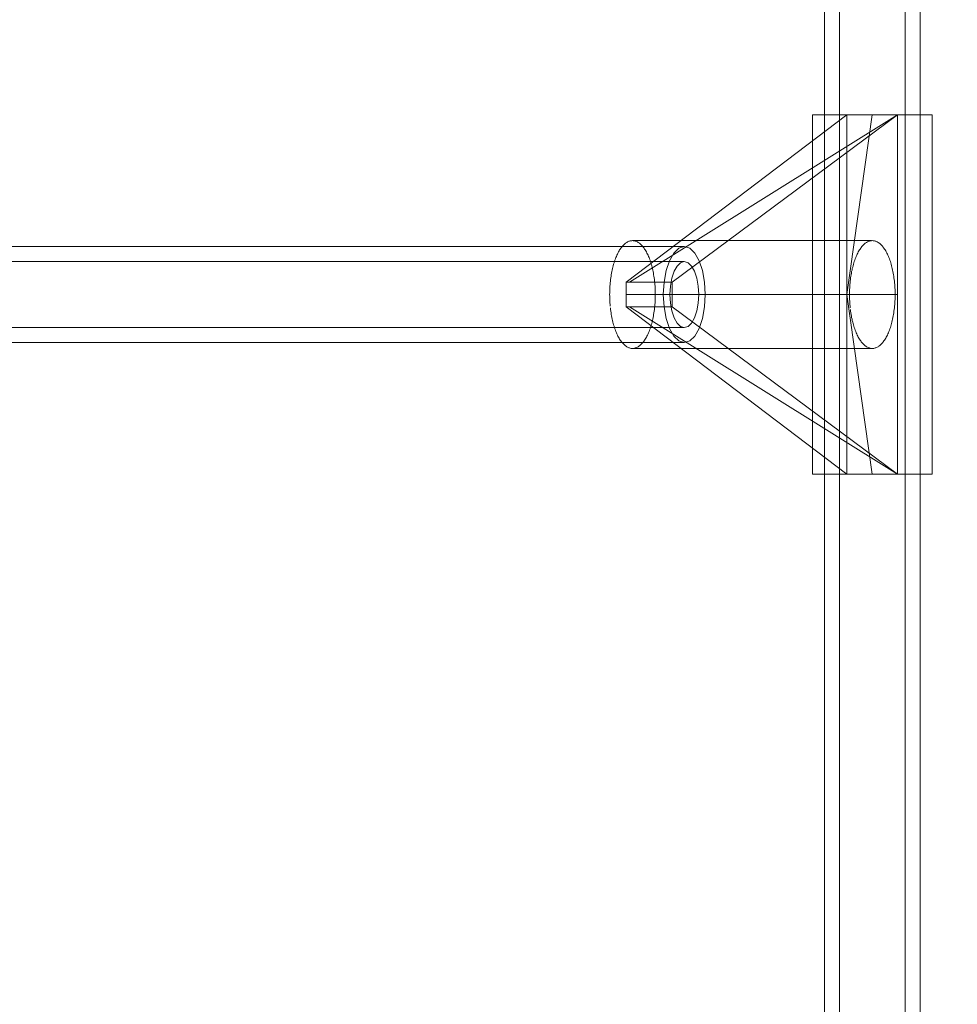
# Model space of a CAD drawing. Units: millimetres. Extents: x 701 to 17430, y -7805 to 6536.
# Drawn here: x 3586 to 3742, y -4327 to -4163 of the extents above; entities that cross this region are included whole.
import ezdxf

# ---------------------------------------------------------------- set-up
doc = ezdxf.new("R2010")
doc.units = ezdxf.units.MM
doc.header["$MEASUREMENT"] = 0
doc.linetypes.add('Wipeout_Contour', pattern=[1000, 0, -1000])
doc.layers.add('STREFA', color=7, linetype='Continuous')
doc.layers.add('STREFA_Nr_pióra__7', color=7, linetype='Continuous', lineweight=18)
doc.layers.add('ZESTAW_Nr_pióra__7_Nr_pióra__7', color=7, linetype='Continuous', lineweight=18)
doc.styles.add('GENERATED_STYLE_1', font='txt')
doc.dimstyles.new('GENERATED_STYLE__1', dxfattribs={"dimtxt": 150, "dimasz": 91.78744, "dimexe": 0.18, "dimexo": 0, "dimgap": 0.09, "dimtad": 0, "dimtih": 1, "dimtoh": 1, "dimdec": 0, "dimlfac": 0.1, "dimzin": 0, "dimdsep": 46, "dimtxsty": 'GENERATED_STYLE_1', "dimblk": 'ARROWHEAD_5', "dimblk1": 'ARROWHEAD_5', "dimblk2": 'ARROWHEAD_5', "dimcen": 0.09, "dimclrd": 7, "dimclre": 7, "dimclrt": 7, "dimazin": 0, "dimtfac": 1, "dimtdec": 4, "dimtmove": 0, "dimatfit": 3, "dimfxl": 0, "dimtolj": 1, "dimtzin": 0, "dimarcsym": 0})
doc.dimstyles.new('GENERATED_STYLE__4', dxfattribs={"dimtxt": 150, "dimasz": 91.78744, "dimexe": 0.18, "dimexo": 3000, "dimgap": 0.09, "dimtad": 0, "dimtih": 1, "dimtoh": 1, "dimdec": 0, "dimlfac": 0.1, "dimzin": 0, "dimdsep": 46, "dimtxsty": 'GENERATED_STYLE_1', "dimblk": 'ARROWHEAD_5', "dimblk1": 'ARROWHEAD_5', "dimblk2": 'ARROWHEAD_5', "dimcen": 0.09, "dimclrd": 7, "dimclre": 7, "dimclrt": 7, "dimazin": 0, "dimtfac": 1, "dimtdec": 4, "dimtmove": 0, "dimatfit": 3, "dimfxl": 0, "dimtolj": 1, "dimtzin": 0, "dimarcsym": 0})

# ---------------------------------------------------------------- blocks, each defined once
blk = doc.blocks.new('*D1')
at = {"layer": 'STREFA', "linetype": 'Continuous', "lineweight": 0, "true_color": 0x000000}
for points in [[(1671.32, -7205.36), (1764.63, -7230.36), (1764.63, -7180.36)], [(14809.54, -7205.36), (14716.24, -7180.36), (14716.24, -7230.36)]]:
    blk.add_hatch(color=18, dxfattribs=at).paths.add_polyline_path(points)
at = {"layer": 'STREFA_Nr_pióra__7', "linetype": 'Continuous'}
for p, q in [((1671.32, -7295.94), (1671.32, -7114.78)), ((14809.54, -7295.94), (14809.54, -7114.78)), ((1671.32, -7205.36), (1764.63, -7180.36)), ((1764.63, -7180.36), (1764.63, -7230.36)), ((14809.54, -7205.36), (14716.24, -7180.36)), ((14716.24, -7230.36), (14716.24, -7180.36)), ((1671.32, -7205.36), (1764.63, -7230.36)), ((1764.63, -7205.36), (7959.94, -7205.36)), ((8520.92, -7205.36), (14716.24, -7205.36)), ((14809.54, -7205.36), (14716.24, -7230.36))]:
    blk.add_line(p, q, dxfattribs=at)
at = {"color": 254, "linetype": 'Wipeout_Contour', "lineweight": 0, "ltscale": 43792.615669}
blk.add_wipeout([(7958.97, -7305.36), (8521.89, -7305.36), (8521.89, -7105.36), (7958.97, -7105.36)], dxfattribs=at).dxf.layer = 'STREFA'
at = {"layer": 'STREFA_Nr_pióra__7', "insert": (7983.97, -7280.36), "char_height": 150, "attachment_point": 7, "style": 'GENERATED_STYLE_1'}
blk.add_mtext('\\A1;{\\fArial|b0|i0|c238|p38;1\xa0314}', dxfattribs=at)
blk = doc.blocks.new('ARROWHEAD_5')
at = {"color": 0, "linetype": 'Continuous', "lineweight": 0}
blk.add_line((0, 0), (-1, 0), dxfattribs=at)
blk.add_solid([(-1, 0.2679), (0, 0), (-1, -0.2679), (-1, 0.2679)], dxfattribs=at)
blk = doc.blocks.new('*D5')
at = {"layer": 'STREFA', "linetype": 'Continuous', "lineweight": 0, "true_color": 0x000000}
for points in [[(700.5, -7705.36), (793.8, -7730.36), (793.8, -7680.36)], [(16305.1, -7705.36), (16211.8, -7680.36), (16211.8, -7730.36)]]:
    blk.add_hatch(color=18, dxfattribs=at).paths.add_polyline_path(points)
at = {"layer": 'STREFA_Nr_pióra__7', "linetype": 'Continuous'}
for p, q in [((700.5, -7795.94), (700.5, -4705.36)), ((16305.1, -7795.94), (16305.1, -4705.36)), ((700.5, -7705.36), (793.8, -7680.36)), ((793.8, -7680.36), (793.8, -7730.36)), ((16305.1, -7705.36), (16211.8, -7680.36)), ((16211.8, -7730.36), (16211.8, -7680.36)), ((700.5, -7705.36), (793.8, -7730.36)), ((793.8, -7705.36), (8222.31, -7705.36)), ((8783.29, -7705.36), (16211.8, -7705.36)), ((16305.1, -7705.36), (16211.8, -7730.36))]:
    blk.add_line(p, q, dxfattribs=at)
at = {"color": 254, "linetype": 'Wipeout_Contour', "lineweight": 0, "ltscale": 45906.263951}
blk.add_wipeout([(8221.34, -7805.36), (8784.26, -7805.36), (8784.26, -7605.36), (8221.34, -7605.36)], dxfattribs=at).dxf.layer = 'STREFA'
at = {"layer": 'STREFA_Nr_pióra__7', "insert": (8246.34, -7780.36), "char_height": 150, "attachment_point": 7, "style": 'GENERATED_STYLE_1'}
blk.add_mtext('\\A1;{\\fArial|b0|i0|c238|p38;1\xa0560}', dxfattribs=at)

msp = doc.modelspace()

# ---------------------------------------------------------------- linework, layer by layer
at = {"layer": 'ZESTAW_Nr_pióra__7_Nr_pióra__7', "linetype": 'Continuous'}
for p, q in [((3719.94, -3674.13), (3719.94, -4486.33)), ((3722.44, -3674.13), (3722.44, -4486.33)), ((3733.44, -3674.13), (3733.44, -4486.33)), ((3735.94, -3674.13), (3735.94, -4486.33)), ((3723.71, -4178.88), (3686.82, -4206.81)), ((3732.17, -4178.88), (3687.41, -4206.81)), ((3732.17, -4178.88), (3694.5, -4206.81)), ((3717.94, -4238.88), (3717.94, -4178.88)), ((3717.94, -4178.88), (3717.95, -4178.88)), ((3717.96, -4178.88), (3717.95, -4178.88)), ((3717.99, -4178.88), (3717.96, -4178.88)), ((3718.02, -4178.88), (3717.99, -4178.88)), ((3718.07, -4178.88), (3718.02, -4178.88)), ((3718.12, -4178.88), (3718.07, -4178.88)), ((3718.19, -4178.88), (3718.12, -4178.88)), ((3718.26, -4178.88), (3718.19, -4178.88)), ((3718.34, -4178.88), (3718.26, -4178.88)), ((3718.44, -4178.88), (3718.34, -4178.88)), ((3718.54, -4178.88), (3718.44, -4178.88)), ((3718.65, -4178.88), (3718.54, -4178.88)), ((3718.77, -4178.88), (3718.65, -4178.88)), ((3718.9, -4178.88), (3718.77, -4178.88)), ((3719.04, -4178.88), (3718.9, -4178.88)), ((3719.19, -4178.88), (3719.04, -4178.88)), ((3719.35, -4178.88), (3719.19, -4178.88)), ((3719.51, -4178.88), (3719.35, -4178.88)), ((3719.68, -4178.88), (3719.51, -4178.88)), ((3719.87, -4178.88), (3719.68, -4178.88)), ((3720.05, -4178.88), (3719.87, -4178.88)), ((3720.25, -4178.88), (3720.05, -4178.88)), ((3720.46, -4178.88), (3720.25, -4178.88)), ((3720.67, -4178.88), (3720.46, -4178.88)), ((3720.89, -4178.88), (3720.67, -4178.88)), ((3721.11, -4178.88), (3720.89, -4178.88)), ((3721.35, -4178.88), (3721.11, -4178.88)), ((3721.59, -4178.88), (3721.35, -4178.88)), ((3721.83, -4178.88), (3721.59, -4178.88)), ((3722.08, -4178.88), (3721.83, -4178.88)), ((3722.34, -4178.88), (3722.08, -4178.88)), ((3722.6, -4178.88), (3722.34, -4178.88)), ((3722.87, -4178.88), (3722.6, -4178.88)), ((3723.15, -4178.88), (3722.87, -4178.88)), ((3723.42, -4178.88), (3723.15, -4178.88)), ((3723.71, -4178.88), (3723.42, -4178.88)), ((3723.71, -4178.88), (3723.71, -4208.88)), ((3723.71, -4208.88), (3727.94, -4178.88)), ((3727.94, -4178.88), (3723.71, -4178.88)), ((3723.99, -4178.88), (3723.71, -4178.88)), ((3724.28, -4178.88), (3723.99, -4178.88)), ((3724.58, -4178.88), (3724.28, -4178.88)), ((3724.88, -4178.88), (3724.58, -4178.88)), ((3725.18, -4178.88), (3724.88, -4178.88)), ((3725.48, -4178.88), (3725.18, -4178.88)), ((3725.79, -4178.88), (3725.48, -4178.88)), ((3726.09, -4178.88), (3725.79, -4178.88)), ((3726.4, -4178.88), (3726.09, -4178.88)), ((3726.71, -4178.88), (3726.4, -4178.88)), ((3727.03, -4178.88), (3726.71, -4178.88)), ((3727.34, -4178.88), (3727.03, -4178.88)), ((3727.65, -4178.88), (3727.34, -4178.88)), ((3727.97, -4178.88), (3727.65, -4178.88)), ((3732.17, -4178.88), (3727.94, -4178.88)), ((3728.28, -4178.88), (3727.97, -4178.88)), ((3728.6, -4178.88), (3728.28, -4178.88)), ((3728.91, -4178.88), (3728.6, -4178.88)), ((3729.22, -4178.88), (3728.91, -4178.88)), ((3729.53, -4178.88), (3729.22, -4178.88)), ((3729.84, -4178.88), (3729.53, -4178.88)), ((3730.15, -4178.88), (3729.84, -4178.88)), ((3730.45, -4178.88), (3730.15, -4178.88)), ((3730.76, -4178.88), (3730.45, -4178.88)), ((3731.06, -4178.88), (3730.76, -4178.88)), ((3731.35, -4178.88), (3731.06, -4178.88)), ((3731.65, -4178.88), (3731.35, -4178.88)), ((3731.94, -4178.88), (3731.65, -4178.88)), ((3732.22, -4178.88), (3731.94, -4178.88)), ((3732.17, -4208.88), (3732.17, -4178.88)), ((3732.5, -4178.88), (3732.22, -4178.88)), ((3732.78, -4178.88), (3732.5, -4178.88)), ((3733.05, -4178.88), (3732.78, -4178.88)), ((3733.32, -4178.88), (3733.05, -4178.88)), ((3733.58, -4178.88), (3733.32, -4178.88)), ((3733.84, -4178.88), (3733.58, -4178.88)), ((3734.09, -4178.88), (3733.84, -4178.88)), ((3734.34, -4178.88), (3734.09, -4178.88)), ((3734.57, -4178.88), (3734.34, -4178.88)), ((3734.81, -4178.88), (3734.57, -4178.88)), ((3735.03, -4178.88), (3734.81, -4178.88)), ((3735.25, -4178.88), (3735.03, -4178.88)), ((3735.46, -4178.88), (3735.25, -4178.88)), ((3735.66, -4178.88), (3735.46, -4178.88)), ((3735.86, -4178.88), (3735.66, -4178.88)), ((3736.05, -4178.88), (3735.86, -4178.88)), ((3736.23, -4178.88), (3736.05, -4178.88)), ((3736.4, -4178.88), (3736.23, -4178.88)), ((3736.56, -4178.88), (3736.4, -4178.88)), ((3736.72, -4178.88), (3736.56, -4178.88)), ((3736.86, -4178.88), (3736.72, -4178.88)), ((3737, -4178.88), (3736.86, -4178.88)), ((3737.13, -4178.88), (3737, -4178.88)), ((3737.25, -4178.88), (3737.13, -4178.88)), ((3737.36, -4178.88), (3737.25, -4178.88)), ((3737.46, -4178.88), (3737.36, -4178.88)), ((3737.55, -4178.88), (3737.46, -4178.88)), ((3737.63, -4178.88), (3737.55, -4178.88)), ((3737.7, -4178.88), (3737.63, -4178.88)), ((3737.77, -4178.88), (3737.7, -4178.88)), ((3737.82, -4178.88), (3737.77, -4178.88)), ((3737.86, -4178.88), (3737.82, -4178.88)), ((3737.9, -4178.88), (3737.86, -4178.88)), ((3737.92, -4178.88), (3737.9, -4178.88)), ((3737.94, -4178.88), (3737.92, -4178.88)), ((3737.94, -4238.88), (3737.94, -4178.88)), ((3687.17, -4200.04), (3687.05, -4200.1)), ((3687.29, -4199.99), (3687.17, -4200.04)), ((3687.41, -4199.96), (3687.29, -4199.99)), ((3687.52, -4199.92), (3687.41, -4199.96)), ((3687.64, -4199.9), (3687.52, -4199.92)), ((3687.76, -4199.89), (3687.64, -4199.9)), ((3687.88, -4199.88), (3687.76, -4199.89)), ((3727.82, -4199.88), (3687.88, -4199.88)), ((3688, -4199.89), (3687.88, -4199.88)), ((3688.12, -4199.9), (3688, -4199.89)), ((3688.24, -4199.92), (3688.12, -4199.9)), ((3688.36, -4199.96), (3688.24, -4199.92)), ((3688.48, -4199.99), (3688.36, -4199.96)), ((3688.6, -4200.04), (3688.48, -4199.99)), ((3688.71, -4200.1), (3688.6, -4200.04)), ((3727.23, -4200.04), (3727.11, -4200.1)), ((3727.34, -4199.99), (3727.23, -4200.04)), ((3727.46, -4199.96), (3727.34, -4199.99)), ((3727.58, -4199.92), (3727.46, -4199.96)), ((3727.7, -4199.9), (3727.58, -4199.92)), ((3727.82, -4199.89), (3727.7, -4199.9)), ((3727.94, -4199.88), (3727.82, -4199.89)), ((3728.06, -4199.89), (3727.94, -4199.88)), ((3728.18, -4199.9), (3728.06, -4199.89)), ((3728.3, -4199.92), (3728.18, -4199.9)), ((3728.42, -4199.96), (3728.3, -4199.92)), ((3728.54, -4199.99), (3728.42, -4199.96)), ((3728.65, -4200.04), (3728.54, -4199.99)), ((3728.77, -4200.1), (3728.65, -4200.04)), ((3696.54, -4200.88), (3494.85, -4200.88)), ((3685.64, -4201.6), (3685.55, -4201.77)), ((3685.74, -4201.44), (3685.64, -4201.6)), ((3685.84, -4201.29), (3685.74, -4201.44)), ((3685.94, -4201.14), (3685.84, -4201.29)), ((3686.05, -4201), (3685.94, -4201.14)), ((3686.15, -4200.87), (3686.05, -4201)), ((3686.26, -4200.74), (3686.15, -4200.87)), ((3686.37, -4200.62), (3686.26, -4200.74)), ((3686.48, -4200.52), (3686.37, -4200.62)), ((3686.59, -4200.42), (3686.48, -4200.52)), ((3686.71, -4200.32), (3686.59, -4200.42)), ((3686.82, -4200.24), (3686.71, -4200.32)), ((3686.94, -4200.17), (3686.82, -4200.24)), ((3687.05, -4200.1), (3686.94, -4200.17)), ((3688.83, -4200.17), (3688.71, -4200.1)), ((3688.95, -4200.24), (3688.83, -4200.17)), ((3689.06, -4200.32), (3688.95, -4200.24)), ((3689.17, -4200.42), (3689.06, -4200.32)), ((3689.29, -4200.52), (3689.17, -4200.42)), ((3689.4, -4200.62), (3689.29, -4200.52)), ((3689.5, -4200.74), (3689.4, -4200.62)), ((3689.61, -4200.87), (3689.5, -4200.74)), ((3689.72, -4201), (3689.61, -4200.87)), ((3689.82, -4201.14), (3689.72, -4201)), ((3689.92, -4201.29), (3689.82, -4201.14)), ((3690.02, -4201.44), (3689.92, -4201.29)), ((3690.12, -4201.6), (3690.02, -4201.44)), ((3690.22, -4201.77), (3690.12, -4201.6)), ((3694.78, -4201.96), (3695.63, -4201.16)), ((3695.63, -4201.16), (3696.54, -4200.88)), ((3696.54, -4200.88), (3697.44, -4201.16)), ((3697.44, -4201.16), (3698.29, -4201.96)), ((3725.7, -4201.6), (3725.6, -4201.77)), ((3725.8, -4201.44), (3725.7, -4201.6)), ((3725.9, -4201.29), (3725.8, -4201.44)), ((3726, -4201.14), (3725.9, -4201.29)), ((3726.1, -4201), (3726, -4201.14)), ((3726.21, -4200.87), (3726.1, -4201)), ((3726.32, -4200.74), (3726.21, -4200.87)), ((3726.43, -4200.62), (3726.32, -4200.74)), ((3726.54, -4200.52), (3726.43, -4200.62)), ((3726.65, -4200.42), (3726.54, -4200.52)), ((3726.76, -4200.32), (3726.65, -4200.42)), ((3726.88, -4200.24), (3726.76, -4200.32)), ((3726.99, -4200.17), (3726.88, -4200.24)), ((3727.11, -4200.1), (3726.99, -4200.17)), ((3728.89, -4200.17), (3728.77, -4200.1)), ((3729, -4200.24), (3728.89, -4200.17)), ((3729.12, -4200.32), (3729, -4200.24)), ((3729.23, -4200.42), (3729.12, -4200.32)), ((3729.34, -4200.52), (3729.23, -4200.42)), ((3729.45, -4200.62), (3729.34, -4200.52)), ((3729.56, -4200.74), (3729.45, -4200.62)), ((3729.67, -4200.87), (3729.56, -4200.74)), ((3729.77, -4201), (3729.67, -4200.87)), ((3729.88, -4201.14), (3729.77, -4201)), ((3729.98, -4201.29), (3729.88, -4201.14)), ((3730.08, -4201.44), (3729.98, -4201.29)), ((3730.18, -4201.6), (3730.08, -4201.44)), ((3730.27, -4201.77), (3730.18, -4201.6)), ((3684.95, -4203.15), (3684.87, -4203.37)), ((3685.03, -4202.93), (3684.95, -4203.15)), ((3685.11, -4202.72), (3685.03, -4202.93)), ((3685.19, -4202.52), (3685.11, -4202.72)), ((3685.28, -4202.32), (3685.19, -4202.52)), ((3685.36, -4202.13), (3685.28, -4202.32)), ((3685.45, -4201.95), (3685.36, -4202.13)), ((3685.55, -4201.77), (3685.45, -4201.95)), ((3690.31, -4201.95), (3690.22, -4201.77)), ((3690.4, -4202.13), (3690.31, -4201.95)), ((3690.49, -4202.32), (3690.4, -4202.13)), ((3690.58, -4202.52), (3690.49, -4202.32)), ((3690.66, -4202.72), (3690.58, -4202.52)), ((3690.74, -4202.93), (3690.66, -4202.72)), ((3690.82, -4203.15), (3690.74, -4202.93)), ((3690.89, -4203.37), (3690.82, -4203.15)), ((3693.5, -4204.88), (3694.06, -4203.23)), ((3694.06, -4203.23), (3694.78, -4201.96)), ((3698.29, -4201.96), (3699.02, -4203.23)), ((3699.02, -4203.23), (3699.57, -4204.88)), ((3725, -4203.15), (3724.93, -4203.37)), ((3725.08, -4202.93), (3725, -4203.15)), ((3725.16, -4202.72), (3725.08, -4202.93)), ((3725.25, -4202.52), (3725.16, -4202.72)), ((3725.33, -4202.32), (3725.25, -4202.52)), ((3725.42, -4202.13), (3725.33, -4202.32)), ((3725.51, -4201.95), (3725.42, -4202.13)), ((3725.6, -4201.77), (3725.51, -4201.95)), ((3730.37, -4201.95), (3730.27, -4201.77)), ((3730.46, -4202.13), (3730.37, -4201.95)), ((3730.55, -4202.32), (3730.46, -4202.13)), ((3730.63, -4202.52), (3730.55, -4202.32)), ((3730.72, -4202.72), (3730.63, -4202.52)), ((3730.8, -4202.93), (3730.72, -4202.72)), ((3730.87, -4203.15), (3730.8, -4202.93)), ((3730.95, -4203.37), (3730.87, -4203.15)), ((3696.54, -4203.38), (3494.85, -4203.38)), ((3684.49, -4204.8), (3684.44, -4205.05)), ((3684.54, -4204.55), (3684.49, -4204.8)), ((3684.6, -4204.3), (3684.54, -4204.55)), ((3684.67, -4204.06), (3684.6, -4204.3)), ((3684.73, -4203.83), (3684.67, -4204.06)), ((3684.8, -4203.59), (3684.73, -4203.83)), ((3684.87, -4203.37), (3684.8, -4203.59)), ((3690.96, -4203.59), (3690.89, -4203.37)), ((3691.03, -4203.83), (3690.96, -4203.59)), ((3691.1, -4204.06), (3691.03, -4203.83)), ((3691.16, -4204.3), (3691.1, -4204.06)), ((3691.22, -4204.55), (3691.16, -4204.3)), ((3691.28, -4204.8), (3691.22, -4204.55)), ((3691.33, -4205.05), (3691.28, -4204.8)), ((3693.15, -4206.81), (3693.5, -4204.88)), ((3694.83, -4205), (3694.45, -4206.13)), ((3695.33, -4204.12), (3694.83, -4205)), ((3695.91, -4203.57), (3695.33, -4204.12)), ((3696.54, -4203.38), (3695.91, -4203.57)), ((3697.16, -4203.57), (3696.54, -4203.38)), ((3697.74, -4204.12), (3697.16, -4203.57)), ((3698.24, -4205), (3697.74, -4204.12)), ((3698.62, -4206.13), (3698.24, -4205)), ((3699.57, -4204.88), (3699.92, -4206.81)), ((3724.55, -4204.8), (3724.49, -4205.05)), ((3724.6, -4204.55), (3724.55, -4204.8)), ((3724.66, -4204.3), (3724.6, -4204.55)), ((3724.72, -4204.06), (3724.66, -4204.3)), ((3724.79, -4203.83), (3724.72, -4204.06)), ((3724.86, -4203.59), (3724.79, -4203.83)), ((3724.93, -4203.37), (3724.86, -4203.59)), ((3731.02, -4203.59), (3730.95, -4203.37)), ((3731.09, -4203.83), (3731.02, -4203.59)), ((3731.16, -4204.06), (3731.09, -4203.83)), ((3731.22, -4204.3), (3731.16, -4204.06)), ((3731.28, -4204.55), (3731.22, -4204.3)), ((3731.33, -4204.8), (3731.28, -4204.55)), ((3731.39, -4205.05), (3731.33, -4204.8)), ((3684.19, -4206.65), (3684.17, -4206.92)), ((3684.23, -4206.37), (3684.19, -4206.65)), ((3684.26, -4206.1), (3684.23, -4206.37)), ((3684.3, -4205.84), (3684.26, -4206.1)), ((3684.34, -4205.57), (3684.3, -4205.84)), ((3684.39, -4205.31), (3684.34, -4205.57)), ((3684.44, -4205.05), (3684.39, -4205.31)), ((3691.38, -4205.31), (3691.33, -4205.05)), ((3691.42, -4205.57), (3691.38, -4205.31)), ((3691.47, -4205.84), (3691.42, -4205.57)), ((3691.51, -4206.1), (3691.47, -4205.84)), ((3691.54, -4206.37), (3691.51, -4206.1)), ((3691.57, -4206.65), (3691.54, -4206.37)), ((3691.6, -4206.92), (3691.57, -4206.65)), ((3694.45, -4206.13), (3694.21, -4207.46)), ((3698.86, -4207.46), (3698.62, -4206.13)), ((3724.25, -4206.65), (3724.22, -4206.92)), ((3724.28, -4206.37), (3724.25, -4206.65)), ((3724.32, -4206.1), (3724.28, -4206.37)), ((3724.36, -4205.84), (3724.32, -4206.1)), ((3724.4, -4205.57), (3724.36, -4205.84)), ((3724.44, -4205.31), (3724.4, -4205.57)), ((3724.49, -4205.05), (3724.44, -4205.31)), ((3731.44, -4205.31), (3731.39, -4205.05)), ((3731.48, -4205.57), (3731.44, -4205.31)), ((3731.52, -4205.84), (3731.48, -4205.57)), ((3731.56, -4206.1), (3731.52, -4205.84)), ((3731.6, -4206.37), (3731.56, -4206.1)), ((3731.63, -4206.65), (3731.6, -4206.37)), ((3731.66, -4206.92), (3731.63, -4206.65)), ((3684.09, -4208.04), (3684.08, -4208.32)), ((3684.1, -4207.76), (3684.09, -4208.04)), ((3684.12, -4207.48), (3684.1, -4207.76)), ((3684.14, -4207.2), (3684.12, -4207.48)), ((3684.17, -4206.92), (3684.14, -4207.2)), ((3686.82, -4208.88), (3686.82, -4206.81)), ((3686.82, -4206.81), (3687.41, -4206.81)), ((3687.41, -4206.81), (3694.5, -4206.81)), ((3691.62, -4207.2), (3691.6, -4206.92)), ((3691.65, -4207.48), (3691.62, -4207.2)), ((3691.66, -4207.76), (3691.65, -4207.48)), ((3691.68, -4208.04), (3691.66, -4207.76)), ((3691.68, -4208.32), (3691.68, -4208.04)), ((3693.03, -4208.88), (3693.15, -4206.81)), ((3694.21, -4207.46), (3694.12, -4208.88)), ((3694.5, -4206.81), (3694.5, -4208.88)), ((3698.95, -4208.88), (3698.86, -4207.46)), ((3699.92, -4206.81), (3700.04, -4208.88)), ((3724.15, -4208.04), (3724.14, -4208.32)), ((3724.16, -4207.76), (3724.15, -4208.04)), ((3724.18, -4207.48), (3724.16, -4207.76)), ((3724.2, -4207.2), (3724.18, -4207.48)), ((3724.22, -4206.92), (3724.2, -4207.2)), ((3731.68, -4207.2), (3731.66, -4206.92)), ((3731.7, -4207.48), (3731.68, -4207.2)), ((3731.72, -4207.76), (3731.7, -4207.48)), ((3731.73, -4208.04), (3731.72, -4207.76)), ((3731.74, -4208.32), (3731.73, -4208.04)), ((3684.08, -4208.6), (3684.07, -4208.88)), ((3684.07, -4208.88), (3684.08, -4209.17)), ((3684.08, -4208.32), (3684.08, -4208.6)), ((3684.08, -4209.17), (3684.08, -4209.45)), ((3684.08, -4209.45), (3684.09, -4209.73)), ((3684.09, -4209.73), (3684.1, -4210.01)), ((3686.82, -4208.88), (3723.71, -4208.88)), ((3686.82, -4210.96), (3686.82, -4208.88)), ((3691.66, -4210.01), (3691.68, -4209.73)), ((3691.69, -4208.6), (3691.68, -4208.32)), ((3691.68, -4209.45), (3691.69, -4209.17)), ((3691.68, -4209.73), (3691.68, -4209.45)), ((3691.69, -4208.88), (3691.69, -4208.6)), ((3691.69, -4209.17), (3691.69, -4208.88)), ((3693.15, -4210.95), (3693.03, -4208.88)), ((3694.12, -4208.88), (3694.21, -4210.31)), ((3694.5, -4208.88), (3694.5, -4210.96)), ((3698.86, -4210.31), (3698.95, -4208.88)), ((3700.04, -4208.88), (3699.92, -4210.95)), ((3723.71, -4208.88), (3732.17, -4208.88)), ((3723.71, -4208.88), (3727.94, -4238.88)), ((3723.71, -4238.88), (3723.71, -4208.88)), ((3724.14, -4208.32), (3724.13, -4208.6)), ((3724.13, -4208.6), (3724.13, -4208.88)), ((3724.13, -4208.88), (3724.13, -4209.17)), ((3724.13, -4209.17), (3724.14, -4209.45)), ((3724.14, -4209.45), (3724.15, -4209.73)), ((3724.15, -4209.73), (3724.16, -4210.01)), ((3731.72, -4210.01), (3731.73, -4209.73)), ((3731.73, -4209.73), (3731.74, -4209.45)), ((3731.75, -4208.6), (3731.74, -4208.32)), ((3731.74, -4209.45), (3731.75, -4209.17)), ((3731.75, -4208.88), (3731.75, -4208.6)), ((3731.75, -4209.17), (3731.75, -4208.88)), ((3732.17, -4208.88), (3732.17, -4238.88)), ((3684.1, -4210.01), (3684.12, -4210.29)), ((3684.12, -4210.29), (3684.14, -4210.57)), ((3684.14, -4210.57), (3684.17, -4210.85)), ((3684.2, -4211.12), (3684.23, -4211.4)), ((3684.23, -4211.4), (3684.26, -4211.67)), ((3723.71, -4238.88), (3686.82, -4210.96)), ((3687.41, -4210.96), (3686.82, -4210.96)), ((3732.17, -4238.88), (3687.41, -4210.96)), ((3694.5, -4210.96), (3687.41, -4210.96)), ((3691.51, -4211.67), (3691.54, -4211.4)), ((3691.54, -4211.4), (3691.57, -4211.12)), ((3691.57, -4211.12), (3691.6, -4210.85)), ((3691.6, -4210.85), (3691.62, -4210.57)), ((3691.62, -4210.57), (3691.65, -4210.29)), ((3691.65, -4210.29), (3691.66, -4210.01)), ((3693.5, -4212.88), (3693.15, -4210.95)), ((3694.21, -4210.31), (3694.45, -4211.63)), ((3732.17, -4238.88), (3694.5, -4210.96)), ((3698.62, -4211.63), (3698.86, -4210.31)), ((3699.92, -4210.95), (3699.57, -4212.88)), ((3724.16, -4210.01), (3724.18, -4210.29)), ((3724.18, -4210.29), (3724.2, -4210.57)), ((3724.2, -4210.57), (3724.22, -4210.85)), ((3724.22, -4210.85), (3724.25, -4211.12)), ((3724.28, -4211.4), (3724.32, -4211.67)), ((3731.56, -4211.67), (3731.6, -4211.4)), ((3731.6, -4211.4), (3731.63, -4211.12)), ((3731.63, -4211.12), (3731.66, -4210.85)), ((3731.66, -4210.85), (3731.68, -4210.57)), ((3731.68, -4210.57), (3731.7, -4210.29)), ((3731.7, -4210.29), (3731.72, -4210.01)), ((3684.26, -4211.67), (3684.3, -4211.93)), ((3684.3, -4211.93), (3684.34, -4212.2)), ((3684.34, -4212.2), (3684.39, -4212.46)), ((3684.39, -4212.46), (3684.44, -4212.72)), ((3684.44, -4212.72), (3684.49, -4212.97)), ((3684.49, -4212.97), (3684.54, -4213.22)), ((3684.54, -4213.22), (3684.6, -4213.47)), ((3691.16, -4213.47), (3691.22, -4213.22)), ((3691.22, -4213.22), (3691.28, -4212.97)), ((3691.28, -4212.97), (3691.33, -4212.72)), ((3691.33, -4212.72), (3691.38, -4212.46)), ((3691.38, -4212.46), (3691.42, -4212.2)), ((3691.42, -4212.2), (3691.47, -4211.93)), ((3691.47, -4211.93), (3691.51, -4211.67)), ((3694.06, -4214.54), (3693.5, -4212.88)), ((3694.45, -4211.63), (3694.83, -4212.77)), ((3694.83, -4212.77), (3695.33, -4213.65)), ((3697.74, -4213.65), (3698.24, -4212.77)), ((3698.24, -4212.77), (3698.62, -4211.63)), ((3699.57, -4212.88), (3699.02, -4214.54)), ((3724.32, -4211.67), (3724.36, -4211.93)), ((3724.36, -4211.93), (3724.4, -4212.2)), ((3724.4, -4212.2), (3724.44, -4212.46)), ((3724.44, -4212.46), (3724.49, -4212.72)), ((3724.49, -4212.72), (3724.55, -4212.97)), ((3724.55, -4212.97), (3724.6, -4213.22)), ((3724.6, -4213.22), (3724.66, -4213.47)), ((3731.22, -4213.47), (3731.28, -4213.22)), ((3731.28, -4213.22), (3731.33, -4212.97)), ((3731.33, -4212.97), (3731.39, -4212.72)), ((3731.39, -4212.72), (3731.44, -4212.46)), ((3731.44, -4212.46), (3731.48, -4212.2)), ((3731.48, -4212.2), (3731.52, -4211.93)), ((3731.52, -4211.93), (3731.56, -4211.67)), ((3696.54, -4214.38), (3494.85, -4214.38)), ((3684.6, -4213.47), (3684.67, -4213.71)), ((3684.67, -4213.71), (3684.73, -4213.94)), ((3684.73, -4213.94), (3684.8, -4214.17)), ((3684.8, -4214.17), (3684.87, -4214.4)), ((3684.87, -4214.4), (3684.95, -4214.62)), ((3684.95, -4214.62), (3685.03, -4214.84)), ((3685.03, -4214.84), (3685.11, -4215.05)), ((3690.66, -4215.05), (3690.74, -4214.84)), ((3690.74, -4214.84), (3690.82, -4214.62)), ((3690.82, -4214.62), (3690.89, -4214.4)), ((3690.89, -4214.4), (3690.96, -4214.17)), ((3690.96, -4214.17), (3691.03, -4213.94)), ((3691.03, -4213.94), (3691.1, -4213.71)), ((3691.1, -4213.71), (3691.16, -4213.47)), ((3694.78, -4215.81), (3694.06, -4214.54)), ((3695.33, -4213.65), (3695.91, -4214.2)), ((3695.91, -4214.2), (3696.54, -4214.38)), ((3696.54, -4214.38), (3697.16, -4214.2)), ((3697.16, -4214.2), (3697.74, -4213.65)), ((3699.02, -4214.54), (3698.29, -4215.81)), ((3724.66, -4213.47), (3724.72, -4213.71)), ((3724.72, -4213.71), (3724.79, -4213.94)), ((3724.79, -4213.94), (3724.86, -4214.17)), ((3724.86, -4214.17), (3724.93, -4214.4)), ((3724.93, -4214.4), (3725, -4214.62)), ((3725, -4214.62), (3725.08, -4214.84)), ((3725.08, -4214.84), (3725.16, -4215.05)), ((3730.72, -4215.05), (3730.8, -4214.84)), ((3730.8, -4214.84), (3730.87, -4214.62)), ((3730.87, -4214.62), (3730.95, -4214.4)), ((3730.95, -4214.4), (3731.02, -4214.17)), ((3731.02, -4214.17), (3731.09, -4213.94)), ((3731.09, -4213.94), (3731.16, -4213.71)), ((3731.16, -4213.71), (3731.22, -4213.47)), ((3685.11, -4215.05), (3685.19, -4215.25)), ((3685.19, -4215.25), (3685.28, -4215.44)), ((3685.28, -4215.44), (3685.36, -4215.64)), ((3685.36, -4215.64), (3685.45, -4215.82)), ((3685.45, -4215.82), (3685.55, -4216)), ((3685.55, -4216), (3685.64, -4216.17)), ((3685.64, -4216.17), (3685.74, -4216.33)), ((3685.74, -4216.33), (3685.84, -4216.48)), ((3685.84, -4216.48), (3685.94, -4216.63)), ((3689.82, -4216.63), (3689.92, -4216.48)), ((3689.92, -4216.48), (3690.02, -4216.33)), ((3690.02, -4216.33), (3690.12, -4216.17)), ((3690.12, -4216.17), (3690.22, -4216)), ((3690.22, -4216), (3690.31, -4215.82)), ((3690.31, -4215.82), (3690.4, -4215.64)), ((3690.4, -4215.64), (3690.49, -4215.44)), ((3690.49, -4215.44), (3690.58, -4215.25)), ((3690.58, -4215.25), (3690.66, -4215.05)), ((3695.63, -4216.61), (3694.78, -4215.81)), ((3698.29, -4215.81), (3697.44, -4216.61)), ((3725.16, -4215.05), (3725.25, -4215.25)), ((3725.25, -4215.25), (3725.33, -4215.44)), ((3725.33, -4215.44), (3725.42, -4215.64)), ((3725.42, -4215.64), (3725.51, -4215.82)), ((3725.51, -4215.82), (3725.6, -4216)), ((3725.6, -4216), (3725.7, -4216.17)), ((3725.7, -4216.17), (3725.8, -4216.33)), ((3725.8, -4216.33), (3725.9, -4216.48)), ((3725.9, -4216.48), (3726, -4216.63)), ((3729.88, -4216.63), (3729.98, -4216.48)), ((3729.98, -4216.48), (3730.08, -4216.33)), ((3730.08, -4216.33), (3730.18, -4216.17)), ((3730.18, -4216.17), (3730.27, -4216)), ((3730.27, -4216), (3730.37, -4215.82)), ((3730.37, -4215.82), (3730.46, -4215.64)), ((3730.46, -4215.64), (3730.55, -4215.44)), ((3730.55, -4215.44), (3730.63, -4215.25)), ((3730.63, -4215.25), (3730.72, -4215.05)), ((3696.54, -4216.88), (3494.85, -4216.88)), ((3685.94, -4216.63), (3686.05, -4216.77)), ((3686.05, -4216.77), (3686.15, -4216.9)), ((3686.15, -4216.9), (3686.26, -4217.03)), ((3686.26, -4217.03), (3686.37, -4217.14)), ((3686.37, -4217.14), (3686.48, -4217.25)), ((3686.48, -4217.25), (3686.59, -4217.35)), ((3686.59, -4217.35), (3686.71, -4217.44)), ((3686.71, -4217.44), (3686.82, -4217.53)), ((3686.82, -4217.53), (3686.94, -4217.6)), ((3686.94, -4217.6), (3687.05, -4217.67)), ((3687.05, -4217.67), (3687.17, -4217.72)), ((3687.17, -4217.72), (3687.29, -4217.77)), ((3687.29, -4217.77), (3687.41, -4217.81)), ((3687.41, -4217.81), (3687.52, -4217.84)), ((3687.52, -4217.84), (3687.64, -4217.87)), ((3687.64, -4217.87), (3687.76, -4217.88)), ((3687.76, -4217.88), (3687.88, -4217.88)), ((3727.82, -4217.88), (3687.88, -4217.88)), ((3687.88, -4217.88), (3688, -4217.88)), ((3688, -4217.88), (3688.12, -4217.87)), ((3688.12, -4217.87), (3688.24, -4217.84)), ((3688.24, -4217.84), (3688.36, -4217.81)), ((3688.36, -4217.81), (3688.48, -4217.77)), ((3688.48, -4217.77), (3688.6, -4217.72)), ((3688.6, -4217.72), (3688.71, -4217.67)), ((3688.71, -4217.67), (3688.83, -4217.6)), ((3688.83, -4217.6), (3688.95, -4217.53)), ((3688.95, -4217.53), (3689.06, -4217.44)), ((3689.06, -4217.44), (3689.17, -4217.35)), ((3689.17, -4217.35), (3689.29, -4217.25)), ((3689.29, -4217.25), (3689.4, -4217.14)), ((3689.4, -4217.14), (3689.5, -4217.03)), ((3689.5, -4217.03), (3689.61, -4216.9)), ((3689.61, -4216.9), (3689.72, -4216.77)), ((3689.72, -4216.77), (3689.82, -4216.63)), ((3696.54, -4216.88), (3695.63, -4216.61)), ((3697.44, -4216.61), (3696.54, -4216.88)), ((3726, -4216.63), (3726.1, -4216.77)), ((3726.1, -4216.77), (3726.21, -4216.9)), ((3726.21, -4216.9), (3726.32, -4217.03)), ((3726.32, -4217.03), (3726.43, -4217.14)), ((3726.43, -4217.14), (3726.54, -4217.25)), ((3726.54, -4217.25), (3726.65, -4217.35)), ((3726.65, -4217.35), (3726.76, -4217.44)), ((3726.76, -4217.44), (3726.88, -4217.53)), ((3726.88, -4217.53), (3726.99, -4217.6)), ((3726.99, -4217.6), (3727.11, -4217.67)), ((3727.11, -4217.67), (3727.23, -4217.72)), ((3727.23, -4217.72), (3727.34, -4217.77)), ((3727.34, -4217.77), (3727.46, -4217.81)), ((3727.46, -4217.81), (3727.58, -4217.84)), ((3727.58, -4217.84), (3727.7, -4217.87)), ((3727.7, -4217.87), (3727.82, -4217.88)), ((3727.82, -4217.88), (3727.94, -4217.88)), ((3727.94, -4217.88), (3728.06, -4217.88)), ((3728.06, -4217.88), (3728.18, -4217.87)), ((3728.18, -4217.87), (3728.3, -4217.84)), ((3728.3, -4217.84), (3728.42, -4217.81)), ((3728.42, -4217.81), (3728.54, -4217.77)), ((3728.54, -4217.77), (3728.65, -4217.72)), ((3728.65, -4217.72), (3728.77, -4217.67)), ((3728.77, -4217.67), (3728.89, -4217.6)), ((3728.89, -4217.6), (3729, -4217.53)), ((3729, -4217.53), (3729.12, -4217.44)), ((3729.12, -4217.44), (3729.23, -4217.35)), ((3729.23, -4217.35), (3729.34, -4217.25)), ((3729.34, -4217.25), (3729.45, -4217.14)), ((3729.45, -4217.14), (3729.56, -4217.03)), ((3729.56, -4217.03), (3729.67, -4216.9)), ((3729.67, -4216.9), (3729.77, -4216.77)), ((3729.77, -4216.77), (3729.88, -4216.63)), ((3717.94, -4238.88), (3717.95, -4238.88)), ((3717.96, -4238.88), (3717.95, -4238.88)), ((3717.99, -4238.88), (3717.96, -4238.88)), ((3718.02, -4238.88), (3717.99, -4238.88)), ((3718.07, -4238.88), (3718.02, -4238.88)), ((3718.12, -4238.88), (3718.07, -4238.88)), ((3718.19, -4238.88), (3718.12, -4238.88)), ((3718.26, -4238.88), (3718.19, -4238.88)), ((3718.34, -4238.88), (3718.26, -4238.88)), ((3718.44, -4238.88), (3718.34, -4238.88)), ((3718.54, -4238.88), (3718.44, -4238.88)), ((3718.65, -4238.88), (3718.54, -4238.88)), ((3718.77, -4238.88), (3718.65, -4238.88)), ((3718.9, -4238.88), (3718.77, -4238.88)), ((3719.04, -4238.88), (3718.9, -4238.88)), ((3719.19, -4238.88), (3719.04, -4238.88)), ((3719.35, -4238.88), (3719.19, -4238.88)), ((3719.51, -4238.88), (3719.35, -4238.88)), ((3719.68, -4238.88), (3719.51, -4238.88)), ((3719.87, -4238.88), (3719.68, -4238.88)), ((3720.05, -4238.88), (3719.87, -4238.88)), ((3720.25, -4238.88), (3720.05, -4238.88)), ((3720.46, -4238.88), (3720.25, -4238.88)), ((3720.67, -4238.88), (3720.46, -4238.88)), ((3720.89, -4238.88), (3720.67, -4238.88)), ((3721.11, -4238.88), (3720.89, -4238.88)), ((3721.35, -4238.88), (3721.11, -4238.88)), ((3721.59, -4238.88), (3721.35, -4238.88)), ((3721.83, -4238.88), (3721.59, -4238.88)), ((3722.08, -4238.88), (3721.83, -4238.88)), ((3722.34, -4238.88), (3722.08, -4238.88)), ((3722.6, -4238.88), (3722.34, -4238.88)), ((3722.87, -4238.88), (3722.6, -4238.88)), ((3723.15, -4238.88), (3722.87, -4238.88)), ((3723.42, -4238.88), (3723.15, -4238.88)), ((3723.71, -4238.88), (3723.42, -4238.88)), ((3727.94, -4238.88), (3723.71, -4238.88)), ((3723.99, -4238.88), (3723.71, -4238.88)), ((3724.28, -4238.88), (3723.99, -4238.88)), ((3724.58, -4238.88), (3724.28, -4238.88)), ((3724.88, -4238.88), (3724.58, -4238.88)), ((3725.18, -4238.88), (3724.88, -4238.88)), ((3725.48, -4238.88), (3725.18, -4238.88)), ((3725.79, -4238.88), (3725.48, -4238.88)), ((3726.09, -4238.88), (3725.79, -4238.88)), ((3726.4, -4238.88), (3726.09, -4238.88)), ((3726.71, -4238.88), (3726.4, -4238.88)), ((3727.03, -4238.88), (3726.71, -4238.88)), ((3727.34, -4238.88), (3727.03, -4238.88)), ((3727.65, -4238.88), (3727.34, -4238.88)), ((3727.97, -4238.88), (3727.65, -4238.88)), ((3732.17, -4238.88), (3727.94, -4238.88)), ((3728.28, -4238.88), (3727.97, -4238.88)), ((3728.6, -4238.88), (3728.28, -4238.88)), ((3728.91, -4238.88), (3728.6, -4238.88)), ((3729.22, -4238.88), (3728.91, -4238.88)), ((3729.53, -4238.88), (3729.22, -4238.88)), ((3729.84, -4238.88), (3729.53, -4238.88)), ((3730.15, -4238.88), (3729.84, -4238.88)), ((3730.45, -4238.88), (3730.15, -4238.88)), ((3730.76, -4238.88), (3730.45, -4238.88)), ((3731.06, -4238.88), (3730.76, -4238.88)), ((3731.35, -4238.88), (3731.06, -4238.88)), ((3731.65, -4238.88), (3731.35, -4238.88)), ((3731.94, -4238.88), (3731.65, -4238.88)), ((3732.22, -4238.88), (3731.94, -4238.88)), ((3732.5, -4238.88), (3732.22, -4238.88)), ((3732.78, -4238.88), (3732.5, -4238.88)), ((3733.05, -4238.88), (3732.78, -4238.88)), ((3733.32, -4238.88), (3733.05, -4238.88)), ((3733.58, -4238.88), (3733.32, -4238.88)), ((3733.84, -4238.88), (3733.58, -4238.88)), ((3734.09, -4238.88), (3733.84, -4238.88)), ((3734.34, -4238.88), (3734.09, -4238.88)), ((3734.57, -4238.88), (3734.34, -4238.88)), ((3734.81, -4238.88), (3734.57, -4238.88)), ((3735.03, -4238.88), (3734.81, -4238.88)), ((3735.25, -4238.88), (3735.03, -4238.88)), ((3735.46, -4238.88), (3735.25, -4238.88)), ((3735.66, -4238.88), (3735.46, -4238.88)), ((3735.86, -4238.88), (3735.66, -4238.88)), ((3736.05, -4238.88), (3735.86, -4238.88)), ((3736.23, -4238.88), (3736.05, -4238.88)), ((3736.4, -4238.88), (3736.23, -4238.88)), ((3736.56, -4238.88), (3736.4, -4238.88)), ((3736.72, -4238.88), (3736.56, -4238.88)), ((3736.86, -4238.88), (3736.72, -4238.88)), ((3737, -4238.88), (3736.86, -4238.88)), ((3737.13, -4238.88), (3737, -4238.88)), ((3737.25, -4238.88), (3737.13, -4238.88)), ((3737.36, -4238.88), (3737.25, -4238.88)), ((3737.46, -4238.88), (3737.36, -4238.88)), ((3737.55, -4238.88), (3737.46, -4238.88)), ((3737.63, -4238.88), (3737.55, -4238.88)), ((3737.7, -4238.88), (3737.63, -4238.88)), ((3737.77, -4238.88), (3737.7, -4238.88)), ((3737.82, -4238.88), (3737.77, -4238.88)), ((3737.86, -4238.88), (3737.82, -4238.88)), ((3737.9, -4238.88), (3737.86, -4238.88)), ((3737.92, -4238.88), (3737.9, -4238.88)), ((3737.94, -4238.88), (3737.92, -4238.88))]:
    msp.add_line(p, q, dxfattribs=at)

# ---------------------------------------------------------------- next in the draw order: dimensions: what is measured, and where the dimension line sits
at = {"layer": 'STREFA', "linetype": 'Continuous'}
dim = msp.add_linear_dim(base=(14809.54, -7205.36), p1=(1671.32, -267.52), p2=(14809.54, -0.12), dimstyle='GENERATED_STYLE__1', dxfattribs=at)
dim.commit()
dim.dimension.update_dxf_attribs({"geometry": '*D1', "text_midpoint": (8240.43, -7205.36), "dimtype": 160})

# ---------------------------------------------------------------- next in the draw order: dimensions: what is measured, and where the dimension line sits
dim = msp.add_linear_dim(base=(16305.1, -7705.36), p1=(700.5, -366.12), p2=(16305.1, -253.4), dimstyle='GENERATED_STYLE__4', dxfattribs=at)
dim.commit()
dim.dimension.update_dxf_attribs({"geometry": '*D5', "text_midpoint": (8502.8, -7705.36), "dimtype": 160})

doc.saveas('drawing.dxf')
